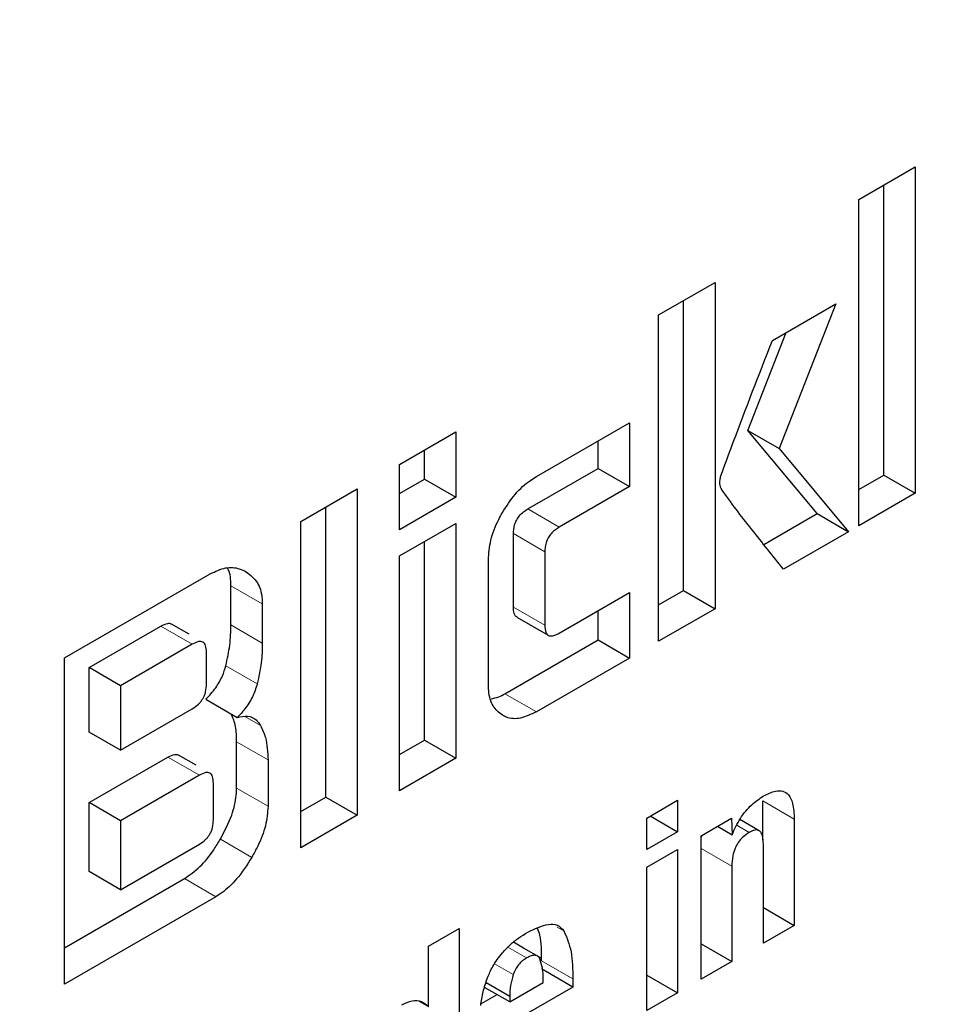
# Model space of a CAD drawing. Units: millimetres. Extents: x 0 to 210, y 0 to 297.
# Drawn here: x 137 to 137, y 107 to 108 of the extents above; entities that cross this region are included whole.
import ezdxf

# ---------------------------------------------------------------- set-up
doc = ezdxf.new("R2010")
doc.units = ezdxf.units.MM

msp = doc.modelspace()

# ---------------------------------------------------------------- linework, layer by layer
at = {"color": 7, "linetype": 'Continuous', "lineweight": 25}
for p, q in [((136.96324, 107.75094), (136.98865, 107.76561)), ((136.98865, 107.76561), (136.98865, 107.61863)), ((136.97451, 107.6268), (136.97451, 107.75744)), ((136.96324, 107.60396), (136.96324, 107.75094)), ((136.87313, 107.69892), (136.89854, 107.71359)), ((136.89854, 107.71359), (136.89854, 107.56661)), ((136.8844, 107.57478), (136.8844, 107.70543)), ((136.92438, 107.68739), (136.95298, 107.7039)), ((136.95298, 107.7039), (136.92739, 107.63876)), ((136.87313, 107.55195), (136.87313, 107.69892)), ((136.91324, 107.64693), (136.93054, 107.69095)), ((136.81807, 107.62609), (136.85999, 107.65029)), ((136.85999, 107.65029), (136.85999, 107.62161)), ((136.75643, 107.63155), (136.78184, 107.64622)), ((136.78184, 107.64622), (136.78184, 107.61681)), ((136.94447, 107.60946), (136.91324, 107.64693)), ((136.91324, 107.64693), (136.92739, 107.63876)), ((136.84585, 107.62977), (136.84585, 107.64213)), ((136.76769, 107.62497), (136.76769, 107.63805)), ((136.92739, 107.63876), (136.95861, 107.60129)), ((136.75643, 107.60214), (136.75643, 107.63155)), ((136.81425, 107.61153), (136.84585, 107.62977)), ((136.84585, 107.62977), (136.85999, 107.62161)), ((136.75643, 107.61847), (136.76769, 107.62497)), ((136.76769, 107.62497), (136.78184, 107.61681)), ((136.96324, 107.62029), (136.97451, 107.6268)), ((136.97451, 107.6268), (136.98865, 107.61863)), ((136.712, 107.6059), (136.73741, 107.62057)), ((136.73741, 107.62057), (136.73741, 107.47359)), ((136.85999, 107.62161), (136.82839, 107.60336)), ((136.98865, 107.61863), (136.96324, 107.60396)), ((136.78184, 107.61681), (136.75643, 107.60214)), ((136.72326, 107.48176), (136.72326, 107.61241)), ((136.92044, 107.59558), (136.94447, 107.60946)), ((136.94447, 107.60946), (136.95861, 107.60129)), ((136.712, 107.45893), (136.712, 107.6059)), ((136.75643, 107.59036), (136.78184, 107.60503)), ((136.78184, 107.60503), (136.78184, 107.49924)), ((136.95861, 107.60129), (136.92933, 107.58439)), ((136.76769, 107.5074), (136.76769, 107.59687)), ((136.80774, 107.5673), (136.80774, 107.6004)), ((136.82188, 107.59224), (136.82188, 107.55914)), ((136.75643, 107.48457), (136.75643, 107.59036)), ((136.79648, 107.53262), (136.79648, 107.58863)), ((136.60562, 107.54449), (136.67114, 107.58231)), ((136.68052, 107.55926), (136.68052, 107.57689)), ((136.82839, 107.5556), (136.85999, 107.57384)), ((136.85999, 107.57384), (136.85999, 107.54436)), ((136.87313, 107.56827), (136.8844, 107.57478)), ((136.8844, 107.57478), (136.89854, 107.56661)), ((136.69467, 107.56873), (136.69467, 107.5511)), ((136.84585, 107.55252), (136.84585, 107.56568)), ((136.89854, 107.56661), (136.87313, 107.55195)), ((136.80931, 107.56277), (136.82345, 107.55461)), ((136.61663, 107.54008), (136.64899, 107.55876)), ((136.66174, 107.55509), (136.65379, 107.55968)), ((136.80392, 107.52832), (136.84585, 107.55252)), ((136.84585, 107.55252), (136.85999, 107.54436)), ((136.66313, 107.55059), (136.63078, 107.53192)), ((136.60562, 107.39751), (136.60562, 107.54449)), ((136.66951, 107.5326), (136.66951, 107.54698)), ((136.85999, 107.54436), (136.81807, 107.52016)), ((136.61663, 107.51103), (136.61663, 107.54008)), ((136.63078, 107.53192), (136.61663, 107.54008)), ((136.63078, 107.53192), (136.63078, 107.50287)), ((136.6692, 107.52577), (136.68334, 107.5176)), ((136.63078, 107.50287), (136.66313, 107.52154)), ((136.63078, 107.50287), (136.61663, 107.51103)), ((136.75643, 107.5009), (136.76769, 107.5074)), ((136.76769, 107.5074), (136.78184, 107.49924)), ((136.68309, 107.48573), (136.68309, 107.50662)), ((136.61663, 107.47924), (136.65218, 107.49976)), ((136.66486, 107.49606), (136.65691, 107.50065)), ((136.69723, 107.49845), (136.69723, 107.47757)), ((136.78184, 107.49924), (136.75643, 107.48457)), ((136.66632, 107.49159), (136.63078, 107.47107)), ((136.67264, 107.47147), (136.67264, 107.48794)), ((136.712, 107.47525), (136.72326, 107.48176)), ((136.72326, 107.48176), (136.73741, 107.47359)), ((136.61663, 107.44817), (136.61663, 107.47924)), ((136.63078, 107.47107), (136.61663, 107.47924)), ((136.86781, 107.4723), (136.88167, 107.4803)), ((136.88167, 107.4803), (136.88167, 107.46611)), ((136.92009, 107.46248), (136.92009, 107.47999)), ((136.73741, 107.47359), (136.712, 107.45893)), ((136.86781, 107.45811), (136.86781, 107.4723)), ((136.86938, 107.47321), (136.88167, 107.46611)), ((136.89224, 107.46429), (136.906, 107.47224)), ((136.906, 107.47224), (136.9062, 107.46479)), ((136.93423, 107.47182), (136.93423, 107.42391)), ((136.63078, 107.47107), (136.63078, 107.44)), ((136.89965, 107.46857), (136.9062, 107.46479)), ((136.91838, 107.46659), (136.90971, 107.47159)), ((136.88167, 107.46611), (136.86781, 107.45811)), ((136.89224, 107.39967), (136.89224, 107.46429)), ((136.63078, 107.44), (136.66632, 107.46052)), ((136.92032, 107.41588), (136.92032, 107.46045)), ((136.86781, 107.45013), (136.88167, 107.45813)), ((136.88167, 107.45813), (136.88167, 107.39357)), ((136.86781, 107.38556), (136.86781, 107.45013)), ((136.9061, 107.45054), (136.9061, 107.40767)), ((136.63078, 107.44), (136.61663, 107.44817)), ((136.60562, 107.41384), (136.65956, 107.44498)), ((136.6737, 107.43682), (136.60562, 107.39751)), ((136.92032, 107.43194), (136.93423, 107.42391)), ((136.93423, 107.42391), (136.92032, 107.41588)), ((136.76944, 107.41451), (136.7833, 107.42252)), ((136.7833, 107.42252), (136.7833, 107.33678)), ((136.76944, 107.38736), (136.76944, 107.41451)), ((136.81229, 107.41371), (136.80772, 107.41635)), ((136.89224, 107.41567), (136.9061, 107.40767)), ((136.8203, 107.40909), (136.81229, 107.41371)), ((136.9061, 107.40767), (136.89224, 107.39967)), ((136.83449, 107.39612), (136.82035, 107.40429)), ((136.86781, 107.40157), (136.88167, 107.39357)), ((136.79541, 107.39817), (136.80606, 107.39202)), ((136.80606, 107.3895), (136.82119, 107.39824)), ((136.83449, 107.39982), (136.83449, 107.39612)), ((136.79313, 107.38857), (136.8004, 107.39277)), ((136.80606, 107.3895), (136.79475, 107.39602)), ((136.83449, 107.39612), (136.80606, 107.37971)), ((136.80606, 107.39202), (136.80606, 107.3895)), ((136.88167, 107.39357), (136.86781, 107.38556)), ((136.7653, 107.38975), (136.76944, 107.38736))]:
    msp.add_line(p, q, dxfattribs=at)
at = {"color": 8, "linetype": 'Continuous', "lineweight": 18}
for p, q in [((136.81425, 107.61153), (136.82839, 107.60336)), ((136.80774, 107.6004), (136.82188, 107.59224)), ((136.68052, 107.57689), (136.69467, 107.56873)), ((136.80774, 107.5673), (136.82188, 107.55914)), ((136.64899, 107.55876), (136.66313, 107.55059)), ((136.68052, 107.55926), (136.69467, 107.5511)), ((136.67822, 107.54087), (136.69236, 107.53271)), ((136.81807, 107.52016), (136.80392, 107.52832)), ((136.68683, 107.51802), (136.69384, 107.51398)), ((136.68309, 107.50662), (136.69723, 107.49845)), ((136.66632, 107.49159), (136.65218, 107.49976)), ((136.68309, 107.48573), (136.69723, 107.47757)), ((136.92009, 107.47999), (136.93423, 107.47182)), ((136.90838, 107.46901), (136.91392, 107.46582)), ((136.67577, 107.46272), (136.68991, 107.45456)), ((136.89224, 107.45854), (136.9061, 107.45054)), ((136.65956, 107.44498), (136.6737, 107.43682)), ((136.82742, 107.4232), (136.8305, 107.42142)), ((136.81367, 107.40926), (136.80523, 107.41414)), ((136.80768, 107.40176), (136.79929, 107.4066)), ((136.82035, 107.40798), (136.83449, 107.39982))]:
    msp.add_line(p, q, dxfattribs=at)
for points, knots in [([(138.18572, 108.66406), (138.19022, 108.65787), (138.22769, 108.60632), (138.28881, 108.47441), (138.36092, 108.26569), (138.40493, 108.01582), (138.41951, 107.75057), (138.40502, 107.46844), (138.36053, 107.1678), (138.29015, 106.87569), (138.20202, 106.60124), (138.10311, 106.3487), (137.98677, 106.09737), (137.85358, 105.85006), (137.706, 105.61107), (137.54651, 105.38464), (137.37727, 105.17276), (137.18365, 104.9591), (136.96588, 104.75263), (136.72777, 104.56184), (136.56893, 104.46367), (136.49072, 104.41533)], [0, 0, 0, 0, 0.0066896, 0.055678, 0.1183463, 0.179301, 0.2384201, 0.2975435, 0.3584981, 0.4211622, 0.4701553, 0.5191437, 0.5691793, 0.6192101, 0.6692456, 0.7192764, 0.7682695, 0.8172579, 0.8799262, 0.9408798, 1, 1, 1, 1]), ([(138.06548, 108.4066), (138.08169, 108.37655), (138.13014, 108.28674), (138.18521, 108.11242), (138.22626, 107.88724), (138.23917, 107.64644), (138.22612, 107.39077), (138.18577, 107.11821), (138.12198, 106.85341), (138.04208, 106.6046), (137.95242, 106.37567), (137.84695, 106.14782), (137.72621, 105.92363), (137.59242, 105.70697), (137.44784, 105.50171), (137.29442, 105.30962), (137.1189, 105.11594), (136.92148, 104.92877), (136.70562, 104.7558), (136.56162, 104.6668), (136.49072, 104.62299)], [0, 0, 0, 0, 0.032283, 0.096499, 0.158964, 0.219552, 0.280136, 0.342601, 0.406822, 0.457024, 0.507231, 0.558501, 0.609776, 0.661046, 0.712322, 0.762523, 0.812731, 0.876947, 0.939413, 1, 1, 1, 1])]:
    msp.add_open_spline(points, degree=3, knots=knots, dxfattribs=at)
at = {"color": 7, "linetype": 'Continuous', "lineweight": 25}
for points, knots in [([(136.90117, 107.62644), (136.90303, 107.63151), (136.91048, 107.65185), (136.91842, 107.67215), (136.92438, 107.68739)], [0, 0, 0, 0, 0.249372, 1, 1, 1, 1]), ([(136.80278, 107.60991), (136.80461, 107.61277), (136.80828, 107.61849), (136.81392, 107.62354), (136.81719, 107.62555), (136.81807, 107.62609)], [0, 0, 0, 0, 0.4214634, 0.844542, 1, 1, 1, 1]), ([(136.90123, 107.62077), (136.90109, 107.62119), (136.90071, 107.62231), (136.90066, 107.62429), (136.90103, 107.62585), (136.90117, 107.62644)], [0, 0, 0, 0, 0.271728, 0.724356, 1, 1, 1, 1]), ([(136.92933, 107.58439), (136.92458, 107.59036), (136.91746, 107.59933), (136.90797, 107.61131), (136.90348, 107.61762), (136.90123, 107.62077)], [0, 0, 0, 0, 0.49994, 0.749933, 1, 1, 1, 1]), ([(136.79648, 107.58863), (136.79668, 107.59153), (136.7971, 107.59734), (136.8, 107.60487), (136.80221, 107.60888), (136.80278, 107.60991)], [0, 0, 0, 0, 0.4249863, 0.8513581, 1, 1, 1, 1]), ([(136.80774, 107.6004), (136.80781, 107.60168), (136.80791, 107.60362), (136.80903, 107.60644), (136.81042, 107.60853), (136.81224, 107.61027), (136.81358, 107.61111), (136.81425, 107.61153)], [0, 0, 0, 0, 0.30512, 0.459699, 0.614826, 0.808053, 1, 1, 1, 1]), ([(136.82839, 107.60336), (136.82724, 107.60262), (136.82555, 107.60151), (136.82361, 107.59904), (136.82252, 107.59679), (136.82196, 107.59443), (136.82191, 107.59294), (136.82188, 107.59224)], [0, 0, 0, 0, 0.325016, 0.480003, 0.635573, 0.827558, 1, 1, 1, 1]), ([(136.67114, 107.58231), (136.67351, 107.5834), (136.67823, 107.58558), (136.68363, 107.58505), (136.68635, 107.58371), (136.68735, 107.58322)], [0, 0, 0, 0, 0.388304, 0.775665, 1, 1, 1, 1]), ([(136.68052, 107.57689), (136.68045, 107.57966), (136.68036, 107.58278), (136.67903, 107.58467), (136.67888, 107.58488)], [0, 0, 0, 0, 0.888621, 1, 1, 1, 1]), ([(136.68735, 107.58322), (136.68923, 107.58179), (136.69264, 107.57919), (136.69451, 107.57337), (136.69463, 107.56973), (136.69467, 107.56873)], [0, 0, 0, 0, 0.470239, 0.853265, 1, 1, 1, 1]), ([(136.80936, 107.56286), (136.80913, 107.56298), (136.80853, 107.56328), (136.80788, 107.56478), (136.8078, 107.56632), (136.80774, 107.5673)], [0, 0, 0, 0, 0.18332, 0.481774, 1, 1, 1, 1]), ([(136.64899, 107.55876), (136.65005, 107.55927), (136.65166, 107.56005), (136.65328, 107.56006), (136.65368, 107.55969), (136.65375, 107.55962)], [0, 0, 0, 0, 0.621345, 0.934401, 1, 1, 1, 1]), ([(136.67822, 107.54087), (136.67891, 107.54401), (136.68031, 107.55039), (136.68045, 107.55627), (136.68052, 107.55926)], [0, 0, 0, 0, 0.4920265, 1, 1, 1, 1]), ([(136.82188, 107.55914), (136.82195, 107.55794), (136.82205, 107.55614), (136.82316, 107.55463), (136.82454, 107.55416), (136.82637, 107.55452), (136.82771, 107.55524), (136.82839, 107.5556)], [0, 0, 0, 0, 0.304974, 0.457711, 0.610966, 0.804509, 1, 1, 1, 1]), ([(136.66951, 107.54698), (136.66946, 107.54803), (136.66938, 107.54954), (136.66866, 107.55094), (136.66795, 107.55159), (136.66702, 107.55187), (136.66543, 107.55177), (136.66408, 107.55108), (136.66313, 107.55059)], [0, 0, 0, 0, 0.271884, 0.388208, 0.498196, 0.608452, 0.725532, 1, 1, 1, 1]), ([(136.69467, 107.5511), (136.6946, 107.54819), (136.69446, 107.54232), (136.69307, 107.53594), (136.69236, 107.53271)], [0, 0, 0, 0, 0.493433, 1, 1, 1, 1]), ([(136.6692, 107.52577), (136.67077, 107.52743), (136.67367, 107.53051), (136.67672, 107.53599), (136.67776, 107.53936), (136.67822, 107.54087)], [0, 0, 0, 0, 0.392978, 0.727701, 1, 1, 1, 1]), ([(136.66313, 107.52154), (136.66408, 107.52216), (136.66543, 107.52303), (136.66702, 107.52477), (136.66795, 107.52613), (136.66866, 107.52761), (136.66938, 107.52986), (136.66946, 107.53147), (136.66951, 107.5326)], [0, 0, 0, 0, 0.2731775, 0.3898789, 0.5000002, 0.6101215, 0.7268228, 1, 1, 1, 1]), ([(136.69236, 107.53271), (136.69173, 107.53074), (136.69047, 107.52681), (136.68711, 107.52151), (136.68452, 107.51883), (136.68334, 107.5176)], [0, 0, 0, 0, 0.351886, 0.705113, 1, 1, 1, 1]), ([(136.80277, 107.51859), (136.80123, 107.51981), (136.79814, 107.52225), (136.79661, 107.52788), (136.79651, 107.5316), (136.79648, 107.53262)], [0, 0, 0, 0, 0.419428, 0.8402729, 1, 1, 1, 1]), ([(136.79765, 107.52605), (136.79883, 107.52625), (136.80086, 107.52658), (136.80302, 107.5278), (136.80392, 107.52832)], [0, 0, 0, 0, 0.578681, 1, 1, 1, 1]), ([(136.68309, 107.50662), (136.68304, 107.50901), (136.68294, 107.51373), (136.68144, 107.51734), (136.6807, 107.51913)], [0, 0, 0, 0, 0.5047383, 1, 1, 1, 1]), ([(136.68334, 107.5176), (136.68497, 107.51795), (136.68823, 107.51865), (136.69178, 107.51698), (136.69323, 107.51487), (136.69384, 107.51398)], [0, 0, 0, 0, 0.365684, 0.732746, 1, 1, 1, 1]), ([(136.81807, 107.52016), (136.81564, 107.51899), (136.81079, 107.51665), (136.80572, 107.51708), (136.80336, 107.51828), (136.80277, 107.51859)], [0, 0, 0, 0, 0.4266, 0.855088, 1, 1, 1, 1]), ([(136.69384, 107.51398), (136.69467, 107.51224), (136.69675, 107.50788), (136.69705, 107.50199), (136.69723, 107.49845)], [0, 0, 0, 0, 0.39958, 1, 1, 1, 1]), ([(136.65218, 107.49976), (136.65322, 107.50026), (136.65479, 107.50102), (136.65639, 107.50103), (136.6568, 107.50066), (136.65687, 107.50059)], [0, 0, 0, 0, 0.611546, 0.928639, 1, 1, 1, 1]), ([(136.67264, 107.48794), (136.67259, 107.489), (136.67251, 107.4905), (136.6718, 107.49191), (136.67109, 107.49256), (136.67018, 107.49285), (136.6686, 107.49276), (136.66726, 107.49207), (136.66632, 107.49159)], [0, 0, 0, 0, 0.273177, 0.389879, 0.5, 0.610121, 0.726823, 1, 1, 1, 1]), ([(136.67577, 107.46272), (136.67765, 107.46632), (136.68108, 107.47287), (136.68294, 107.48088), (136.68306, 107.48468), (136.68309, 107.48573)], [0, 0, 0, 0, 0.468738, 0.853006, 1, 1, 1, 1]), ([(136.9062, 107.46479), (136.90735, 107.46727), (136.90965, 107.47225), (136.91486, 107.47853), (136.91862, 107.48103), (136.92042, 107.48223)], [0, 0, 0, 0, 0.340161, 0.6830548, 1, 1, 1, 1]), ([(136.92042, 107.48223), (136.92223, 107.48314), (136.92527, 107.48469), (136.92917, 107.48468), (136.93194, 107.4828), (136.93388, 107.47849), (136.9341, 107.47428), (136.93423, 107.47182)], [0, 0, 0, 0, 0.2237651, 0.3777069, 0.5321383, 0.7263088, 1, 1, 1, 1]), ([(136.69723, 107.47757), (136.697, 107.47469), (136.69653, 107.46894), (136.69337, 107.46086), (136.69084, 107.45625), (136.68991, 107.45456)], [0, 0, 0, 0, 0.3880799, 0.7755769, 1, 1, 1, 1]), ([(136.66632, 107.46052), (136.66726, 107.46113), (136.6686, 107.46199), (136.67018, 107.46371), (136.67109, 107.46506), (136.6718, 107.46653), (136.67251, 107.46875), (136.67259, 107.47035), (136.67264, 107.47147)], [0, 0, 0, 0, 0.273177, 0.389879, 0.5, 0.610121, 0.726823, 1, 1, 1, 1]), ([(136.89224, 107.46138), (136.89224, 107.4622), (136.89225, 107.46322), (136.89264, 107.46434), (136.89272, 107.46457)], [0, 0, 0, 0, 0.7936705, 1, 1, 1, 1]), ([(136.91392, 107.46582), (136.9129, 107.46514), (136.91116, 107.464), (136.90894, 107.4614), (136.90736, 107.45848), (136.90626, 107.45467), (136.90616, 107.45207), (136.9061, 107.45054)], [0, 0, 0, 0, 0.220008, 0.37302, 0.526495, 0.719972, 1, 1, 1, 1]), ([(136.92032, 107.46045), (136.92026, 107.46181), (136.92018, 107.46393), (136.91923, 107.46601), (136.91803, 107.46691), (136.91633, 107.46697), (136.91488, 107.46637), (136.91402, 107.46587), (136.91392, 107.46582)], [0, 0, 0, 0, 0.311702, 0.483234, 0.629073, 0.775108, 0.974887, 1, 1, 1, 1]), ([(136.65956, 107.44498), (136.66194, 107.44663), (136.66671, 107.44993), (136.6721, 107.45667), (136.6748, 107.46113), (136.67577, 107.46272)], [0, 0, 0, 0, 0.391364, 0.782027, 1, 1, 1, 1]), ([(136.68991, 107.45456), (136.68776, 107.45117), (136.68382, 107.44498), (136.67784, 107.43939), (136.67461, 107.43738), (136.6737, 107.43682)], [0, 0, 0, 0, 0.465072, 0.851008, 1, 1, 1, 1]), ([(136.81418, 107.42083), (136.81735, 107.42241), (136.82206, 107.42474), (136.82776, 107.42444), (136.82957, 107.42245), (136.8305, 107.42142)], [0, 0, 0, 0, 0.499363, 0.740996, 1, 1, 1, 1]), ([(136.80278, 107.4116), (136.80391, 107.41283), (136.80625, 107.41539), (136.81015, 107.4184), (136.81283, 107.42001), (136.81418, 107.42083)], [0, 0, 0, 0, 0.314865, 0.653658, 1, 1, 1, 1]), ([(136.82035, 107.40798), (136.82042, 107.41207), (136.82051, 107.41745), (136.81901, 107.42156), (136.81865, 107.42254)], [0, 0, 0, 0, 0.760354, 1, 1, 1, 1]), ([(136.8305, 107.42142), (136.83175, 107.41845), (136.83435, 107.41227), (136.83445, 107.40407), (136.83449, 107.39982)], [0, 0, 0, 0, 0.481378, 1, 1, 1, 1]), ([(136.79608, 107.40035), (136.79681, 107.40206), (136.79853, 107.4061), (136.80122, 107.40959), (136.80278, 107.4116)], [0, 0, 0, 0, 0.422172, 1, 1, 1, 1]), ([(136.81967, 107.40879), (136.81938, 107.40924), (136.81883, 107.41012), (136.81741, 107.41059), (136.81565, 107.41032), (136.81436, 107.40963), (136.81367, 107.40926)], [0, 0, 0, 0, 0.244377, 0.475963, 0.720451, 1, 1, 1, 1]), ([(136.81367, 107.40926), (136.813, 107.40882), (136.81173, 107.40799), (136.81, 107.40618), (136.80858, 107.40407), (136.80798, 107.40254), (136.80768, 107.40176)], [0, 0, 0, 0, 0.274093, 0.518596, 0.753206, 1, 1, 1, 1]), ([(136.82119, 107.39824), (136.82117, 107.40044), (136.82113, 107.40433), (136.82011, 107.40745), (136.81967, 107.40879)], [0, 0, 0, 0, 0.5686876, 1, 1, 1, 1]), ([(136.80768, 107.40176), (136.80719, 107.40009), (136.80619, 107.39669), (136.8061, 107.3936), (136.80606, 107.39202)], [0, 0, 0, 0, 0.491248, 1, 1, 1, 1]), ([(136.793, 107.38789), (136.79331, 107.3899), (136.79393, 107.39397), (136.79536, 107.3982), (136.79608, 107.40035)], [0, 0, 0, 0, 0.492998, 1, 1, 1, 1]), ([(136.75751, 107.38818), (136.75907, 107.38893), (136.7622, 107.39042), (136.76647, 107.39005), (136.76844, 107.38827), (136.76944, 107.38736)], [0, 0, 0, 0, 0.327891, 0.657398, 1, 1, 1, 1])]:
    msp.add_open_spline(points, degree=3, knots=knots, dxfattribs=at)

doc.saveas('drawing.dxf')
